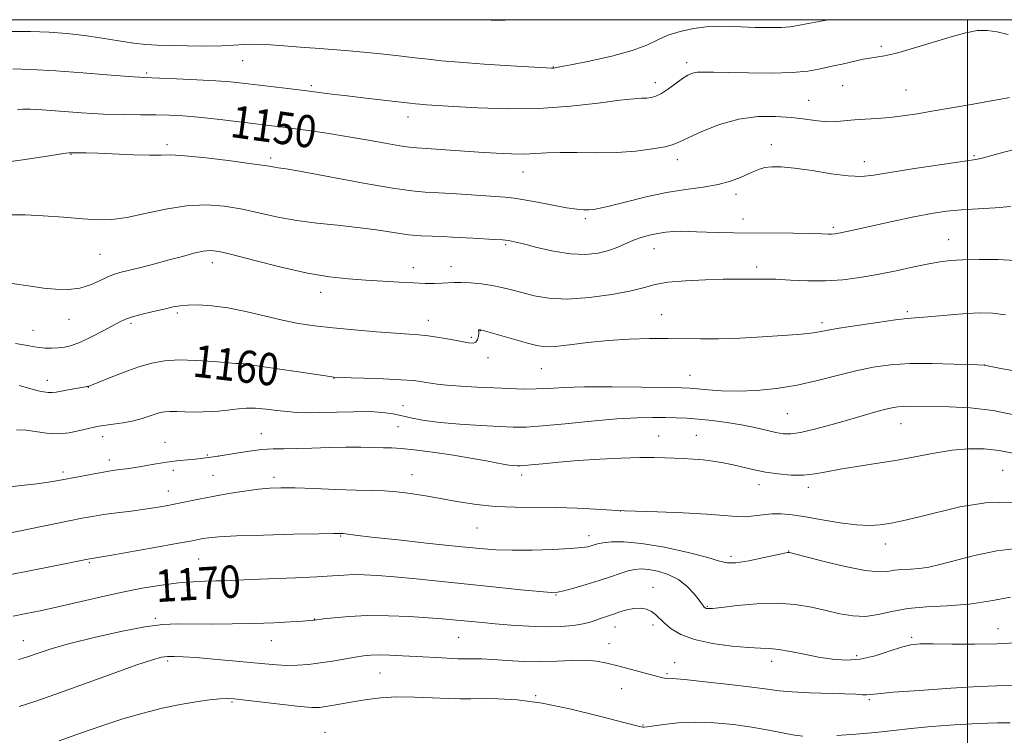
# Model space of a CAD drawing. Extents: x 2177300 to 2180200, y 284800 to 287700.
# Drawn here: x 2179265 to 2179509, y 287323 to 287500 of the extents above; entities that cross this region are included whole.
import ezdxf
from ezdxf.enums import TextEntityAlignment as Align

# ---------------------------------------------------------------- set-up
doc = ezdxf.new("R2010")
doc.units = 0
doc.header["$MEASUREMENT"] = 0
for name, color, linetype, lineweight in [('CONTOUR INDEX', 41, 'Continuous', 13), ('CONTOUR INDEX LABEL', 244, 'Continuous', 0), ('CONTOUR INTERMEDIATE', 44, 'Continuous', 0), ('GRID LINE', 7, 'Continuous', 0), ('SPOT ELEVATION DTM', 2, 'Continuous', 13)]:
    doc.layers.add(name, color=color, linetype=linetype, lineweight=lineweight)
doc.styles.add('Style-WORKING', font='WORKING.shx')

msp = doc.modelspace()

# ---------------------------------------------------------------- linework, layer by layer
at = {"layer": 'CONTOUR INDEX', "flags": 128}
for points, elevation in [([(2179510.43, 287480.679), (2179508.28, 287480.298), (2179505.506, 287479.777), (2179501.415, 287479.048), (2179491.691, 287477.378), (2179487.535, 287476.679), (2179483.976, 287476.136), (2179480.743, 287475.757), (2179477.63, 287475.532), (2179474.692, 287475.383), (2179472.0479, 287475.213), (2179467.624, 287474.744), (2179465.392, 287474.695), (2179462.837, 287474.915), (2179459.8621, 287475.309), (2179456.405, 287475.734), (2179452.433, 287476.033), (2179448.0429, 287475.981), (2179443.36, 287475.3391), (2179438.587, 287473.987), (2179434.211, 287472.293), (2179430.796, 287470.742), (2179428.649, 287469.7), (2179427.065, 287469.044), (2179425.086, 287468.527), (2179421.972, 287467.968), (2179417.862, 287467.442), (2179413.1131, 287467.089), (2179408.102, 287466.998), (2179403.263, 287467.053), (2179399.052, 287467.085), (2179395.755, 287466.976), (2179392.994, 287466.801), (2179390.223, 287466.6869), (2179386.992, 287466.729), (2179383.214, 287466.91), (2179378.897, 287467.185), (2179365.922, 287468.061), (2179363.528, 287468.211), (2179361.673, 287468.387), (2179359.32, 287468.7429), (2179355.696, 287469.381), (2179351.103, 287470.206), (2179346.111, 287471.071), (2179341.231, 287471.852), (2179336.745, 287472.515), (2179332.875, 287473.049), (2179329.699, 287473.462), (2179318.867, 287474.794), (2179314.049, 287475.369), (2179309.468, 287475.864), (2179305.618, 287476.19), (2179302.231, 287476.363), (2179298.849, 287476.427), (2179295.078, 287476.4339), (2179290.781, 287476.465), (2179285.887, 287476.609), (2179280.468, 287476.918), (2179270.735, 287477.63), (2179267.756, 287477.805), (2179265.9, 287477.841), (2179264.627, 287477.779)], 1150), ([(2179513.514, 287412.647), (2179508.321, 287413.571), (2179504.181, 287414.354), (2179500.827, 287414.497), (2179496.611, 287414.661), (2179491.246, 287414.792), (2179485.764, 287414.764), (2179480.95, 287414.473), (2179476.614, 287413.886), (2179472.319, 287412.994), (2179467.72, 287411.825), (2179462.841, 287410.561), (2179457.798, 287409.422), (2179452.7171, 287408.59), (2179447.777, 287408.09), (2179443.17, 287407.907), (2179439.081, 287408.004), (2179435.67, 287408.257), (2179433.0891, 287408.52), (2179431.252, 287408.6811), (2179429.112, 287408.766), (2179425.381, 287408.836), (2179419.267, 287408.928), (2179411.951, 287408.9969), (2179405.11, 287408.975), (2179400.01, 287408.825), (2179396.285, 287408.622), (2179393.16, 287408.474), (2179389.974, 287408.463), (2179386.514, 287408.568), (2179382.683, 287408.744), (2179378.491, 287408.951), (2179374.397, 287409.175), (2179370.967, 287409.407), (2179368.6021, 287409.64), (2179367.034, 287409.871), (2179365.826, 287410.102), (2179364.528, 287410.331), (2179362.632, 287410.5549), (2179359.614, 287410.771), (2179355.242, 287410.972), (2179350.451, 287411.145), (2179344.154, 287411.353), (2179342.968, 287411.427), (2179342, 287411.549), (2179334.821, 287412.601), (2179322.757, 287414.394), (2179320.774, 287414.676), (2179319.991, 287414.773), (2179319.48, 287414.765), (2179318.688, 287414.821), (2179313.223, 287415.273), (2179308.883, 287415.555), (2179304.603, 287415.662), (2179301.052, 287415.45), (2179297.933, 287414.876), (2179294.71, 287413.921), (2179291.05, 287412.625), (2179287.443, 287411.2509), (2179282.08, 287409.124), (2179281.886, 287409.077), (2179281.441, 287408.996), (2179277.192, 287408.27), (2179275.496, 287407.961), (2179274.212, 287407.712), (2179273.2, 287407.568), (2179272.208, 287407.5701), (2179271.038, 287407.742), (2179269.698, 287408.049), (2179268.246, 287408.442), (2179266.718, 287408.874), (2179265.049, 287409.314)], 1160), ([(2179510.645, 287356.891), (2179505.846, 287355.9301), (2179500.453, 287355.138), (2179495.009, 287354.711), (2179489.835, 287354.45), (2179485.199, 287354.058), (2179481.276, 287353.346), (2179477.88, 287352.572), (2179474.734, 287352.103), (2179471.594, 287352.209), (2179468.361, 287352.772), (2179464.973, 287353.578), (2179461.351, 287354.414), (2179457.3591, 287355.083), (2179452.846, 287355.392), (2179447.827, 287355.224), (2179442.965, 287354.778), (2179439.09, 287354.326), (2179436.796, 287354.086), (2179435.74, 287354.032), (2179435.344, 287354.082), (2179435.12, 287354.167), (2179434.948, 287354.28), (2179434.795, 287354.427), (2179434.607, 287354.653), (2179433.507, 287356.111), (2179432.283, 287357.679), (2179430.569, 287359.533), (2179428.401, 287361.256), (2179425.869, 287362.515), (2179423.267, 287363.318), (2179420.941, 287363.753), (2179419.121, 287363.896), (2179417.574, 287363.769), (2179415.954, 287363.376), (2179413.969, 287362.734), (2179411.562, 287361.906), (2179408.731, 287360.963), (2179405.561, 287359.989), (2179402.487, 287359.101), (2179400.027, 287358.428), (2179398.4269, 287358.071), (2179396.823, 287358.023), (2179394.076, 287358.2511), (2179389.372, 287358.713), (2179383.198, 287359.337), (2179363.39, 287361.391), (2179358.039, 287361.908), (2179353.816, 287362.252), (2179350.527, 287362.426), (2179347.868, 287362.45), (2179345.465, 287362.345), (2179342.682, 287362.151), (2179338.8149, 287361.913), (2179333.48, 287361.67), (2179322.328, 287361.239), (2179316.022, 287360.959), (2179313.764, 287360.882), (2179311.195, 287360.827), (2179308.131, 287360.7059), (2179304.501, 287360.413), (2179300.262, 287359.865), (2179295.474, 287359.062), (2179290.2241, 287358.028), (2179284.661, 287356.809), (2179274.25, 287354.404), (2179270.1839, 287353.502), (2179266.748, 287352.796), (2179263.567, 287352.194)], 1170)]:
    msp.add_lwpolyline(points, dxfattribs=dict(at, elevation=elevation))
at = {"layer": 'CONTOUR INTERMEDIATE', "flags": 128}
for points, elevation in [([(2179465.517, 287500), (2179464.153, 287499.739), (2179460.501, 287499.027), (2179457.997, 287498.528), (2179456.099, 287498.23), (2179453.957, 287498.086), (2179450.959, 287498.052), (2179447.435, 287498.1), (2179443.956, 287498.21), (2179440.937, 287498.341), (2179438.172, 287498.394), (2179435.305, 287498.251), (2179432.098, 287497.82), (2179428.805, 287497.111), (2179425.798, 287496.159), (2179423.256, 287495.004), (2179420.565, 287493.705), (2179416.915, 287492.331), (2179411.853, 287490.962), (2179406.355, 287489.736), (2179401.752, 287488.807), (2179399.035, 287488.279), (2179397.817, 287488.057), (2179397.371, 287488.002), (2179396.932, 287488.001), (2179395.594, 287488.0709), (2179386.886, 287488.589), (2179380.224, 287489.007), (2179374.081, 287489.433), (2179369.656, 287489.812), (2179366.34, 287490.1751), (2179363.071, 287490.577), (2179359.064, 287491.05), (2179354.638, 287491.543), (2179350.387, 287491.979), (2179346.773, 287492.303), (2179343.713, 287492.54), (2179338.397, 287492.92), (2179335.739, 287493.124), (2179329.58, 287493.6231), (2179326.26, 287493.847), (2179323.24, 287493.938), (2179320.722, 287493.844), (2179318.247, 287493.652), (2179315.192, 287493.486), (2179311.163, 287493.438), (2179306.69, 287493.487), (2179302.536, 287493.577), (2179299.229, 287493.681), (2179296.381, 287493.863), (2179293.37, 287494.211), (2179289.725, 287494.775), (2179285.579, 287495.452), (2179281.211, 287496.1), (2179276.838, 287496.599), (2179272.416, 287496.922), (2179267.835, 287497.066), (2179263.084, 287497.04)], 1146), ([(2179388.36, 287500), (2179387.395, 287499.937), (2179383.539, 287499.836), (2179380.421, 287499.937), (2179379.724, 287500)], 1144), ([(2179510.12, 287496.362), (2179507.36, 287496.986), (2179504.889, 287497.357), (2179502.431, 287497.284), (2179499.607, 287496.7419), (2179496.013, 287495.7461), (2179486.623, 287492.901), (2179482.394, 287491.703), (2179479.425, 287491.023), (2179477.41, 287490.707), (2179475.806, 287490.496), (2179474.1681, 287490.187), (2179472.453, 287489.794), (2179470.721, 287489.386), (2179469.005, 287489.012), (2179467.248, 287488.641), (2179465.3661, 287488.222), (2179463.219, 287487.731), (2179460.425, 287487.256), (2179456.541, 287486.911), (2179451.377, 287486.776), (2179445.748, 287486.801), (2179440.719, 287486.9), (2179437.106, 287486.996), (2179434.72, 287487.033), (2179433.118, 287486.962), (2179431.891, 287486.726), (2179430.748, 287486.237), (2179429.4269, 287485.399), (2179425.923, 287482.849), (2179424.202, 287481.712), (2179422.798, 287481.016), (2179421.633, 287480.689), (2179420.556, 287480.582), (2179419.327, 287480.542), (2179417.337, 287480.414), (2179413.888, 287480.04), (2179408.508, 287479.344), (2179401.628, 287478.563), (2179393.907, 287478.017), (2179386.018, 287477.933), (2179378.696, 287478.1741), (2179372.688, 287478.514), (2179365.92, 287478.931), (2179364.333, 287479.04), (2179363.214, 287479.138), (2179361.846, 287479.29), (2179350.928, 287480.552), (2179346.342, 287481.099), (2179342.534, 287481.579), (2179335.6479, 287482.471), (2179331.577, 287482.965), (2179320.3299, 287484.288), (2179317.355, 287484.5881), (2179313.746, 287484.857), (2179309.03, 287485.119), (2179304.017, 287485.352), (2179299.835, 287485.524), (2179295.896, 287485.6671), (2179294.846, 287485.723), (2179293.372, 287485.831), (2179286.767, 287486.352), (2179280.828, 287486.806), (2179274.098, 287487.284), (2179267.951, 287487.649), (2179263.448, 287487.802)], 1148), ([(2179511.577, 287467.805), (2179508.138, 287466.896), (2179503.976, 287465.775), (2179502.909, 287465.506), (2179502.063, 287465.342), (2179497.593, 287464.697), (2179492.489, 287463.9349), (2179486.394, 287462.997), (2179480.816, 287462.103), (2179476.827, 287461.45), (2179473.752, 287461.142), (2179470.478, 287461.26), (2179466.219, 287461.82), (2179461.498, 287462.582), (2179457.165, 287463.24), (2179453.88, 287463.556), (2179451.537, 287463.56), (2179449.84, 287463.346), (2179448.495, 287462.9899), (2179447.219, 287462.482), (2179445.73, 287461.79), (2179443.786, 287460.915), (2179441.299, 287459.982), (2179438.218, 287459.149), (2179434.513, 287458.51), (2179430.24, 287457.912), (2179425.472, 287457.141), (2179420.383, 287456.065), (2179415.534, 287454.882), (2179411.584, 287453.873), (2179408.9879, 287453.253), (2179407.384, 287452.9591), (2179406.204, 287452.863), (2179404.9241, 287452.87), (2179403.1841, 287453.024), (2179400.666, 287453.401), (2179397.231, 287454.032), (2179393.463, 287454.762), (2179390.125, 287455.388), (2179387.693, 287455.766), (2179385.495, 287455.984), (2179373.421, 287456.801), (2179368.99, 287457.072), (2179365.654, 287457.257), (2179362.34, 287457.565), (2179357.551, 287458.267), (2179350.381, 287459.516), (2179335.397, 287462.262), (2179331.203, 287462.997), (2179329.1829, 287463.314), (2179328.279, 287463.443), (2179327.466, 287463.586), (2179325.876, 287463.847), (2179322.677, 287464.306), (2179317.442, 287464.99), (2179311.366, 287465.72), (2179306.05, 287466.265), (2179302.604, 287466.465), (2179300.171, 287466.448), (2179297.4039, 287466.415), (2179293.36, 287466.516), (2179284.505, 287466.88), (2179281.5881, 287466.972), (2179279.809, 287466.997), (2179278.162, 287467.0001), (2179277.615, 287467.024), (2179277.396, 287467.014), (2179276.592, 287466.897), (2179270.859, 287465.983), (2179265.939, 287465.2439), (2179260.4529, 287464.511)], 1152), ([(2179510.735, 287453.664), (2179506.87, 287453.352), (2179502.641, 287453.119), (2179498.528, 287452.869), (2179494.8241, 287452.51), (2179491.09, 287451.955), (2179486.701, 287451.1199), (2179481.327, 287449.982), (2179471.262, 287447.754), (2179468.5169, 287447.161), (2179467.134, 287446.913), (2179466.364, 287446.861), (2179465.494, 287446.882), (2179463.952, 287446.934), (2179461.2, 287446.997), (2179456.934, 287447.055), (2179442.095, 287447.184), (2179438.355, 287447.229), (2179435.313, 287447.3), (2179432.876, 287447.402), (2179430.846, 287447.5), (2179428.997, 287447.545), (2179427.141, 287447.493), (2179425.233, 287447.328), (2179423.262, 287447.036), (2179421.232, 287446.606), (2179419.195, 287446.036), (2179417.216, 287445.324), (2179413.353, 287443.61), (2179411.128, 287442.799), (2179408.476, 287442.164), (2179405.324, 287441.842), (2179401.624, 287441.976), (2179397.446, 287442.6311), (2179393.34, 287443.555), (2179389.974, 287444.419), (2179387.784, 287444.9681), (2179386.2919, 287445.257), (2179384.786, 287445.412), (2179382.723, 287445.545), (2179377.537, 287445.826), (2179372.374, 287446.128), (2179369.87, 287446.238), (2179367.343, 287446.308), (2179364.613, 287446.428), (2179361.474, 287446.713), (2179357.768, 287447.233), (2179353.535, 287447.885), (2179348.864, 287448.526), (2179343.871, 287449.058), (2179338.77, 287449.576), (2179333.8, 287450.2231), (2179329.138, 287451.091), (2179324.702, 287452.072), (2179320.348, 287453.0099), (2179315.935, 287453.743), (2179311.3459, 287454.097), (2179306.4711, 287453.896), (2179301.297, 287453.066), (2179296.206, 287451.944), (2179291.679, 287450.969), (2179287.992, 287450.484), (2179284.606, 287450.433), (2179280.775, 287450.664), (2179276.03, 287451.027), (2179270.985, 287451.389), (2179266.529, 287451.619), (2179263.324, 287451.629)], 1154), ([(2179511.837, 287440.336), (2179507.5079, 287440.537), (2179502.883, 287440.5431), (2179498.79, 287440.44), (2179495.776, 287440.281), (2179493.2821, 287440), (2179490.469, 287439.497), (2179486.721, 287438.716), (2179482.3089, 287437.778), (2179477.723, 287436.848), (2179473.346, 287436.073), (2179469.107, 287435.523), (2179464.826, 287435.252), (2179460.418, 287435.275), (2179456.189, 287435.464), (2179452.541, 287435.655), (2179449.764, 287435.723), (2179447.693, 287435.701), (2179446.052, 287435.665), (2179442.517, 287435.68), (2179439.48, 287435.653), (2179435.082, 287435.539), (2179430.136, 287435.306), (2179425.738, 287434.922), (2179422.611, 287434.367), (2179419.974, 287433.656), (2179416.676, 287432.812), (2179411.917, 287431.898), (2179406.317, 287431.131), (2179400.851, 287430.769), (2179396.295, 287430.98), (2179392.6231, 287431.596), (2179389.613, 287432.362), (2179387.037, 287433.063), (2179384.655, 287433.656), (2179382.224, 287434.138), (2179379.592, 287434.504), (2179376.968, 287434.749), (2179374.651, 287434.865), (2179372.84, 287434.8571), (2179369.7801, 287434.682), (2179367.936, 287434.631), (2179365.629, 287434.645), (2179362.733, 287434.738), (2179359.184, 287434.916), (2179355.169, 287435.155), (2179350.939, 287435.425), (2179346.633, 287435.7351), (2179341.939, 287436.254), (2179336.431, 287437.192), (2179329.953, 287438.652), (2179323.422, 287440.304), (2179318.019, 287441.713), (2179314.566, 287442.535), (2179312.432, 287442.794), (2179310.626, 287442.609), (2179308.338, 287442.092), (2179305.493, 287441.341), (2179302.2, 287440.448), (2179298.62, 287439.508), (2179295.1311, 287438.62), (2179290.006, 287437.347), (2179288.362, 287436.855), (2179286.794, 287436.2), (2179284.934, 287435.262), (2179282.703, 287434.253), (2179280.093, 287433.475), (2179277.137, 287433.15), (2179274.0469, 287433.1999), (2179271.076, 287433.47), (2179268.3769, 287433.832), (2179262.714, 287434.728)], 1156), ([(2179509.457, 287426.846), (2179506.202, 287427.287), (2179503.052, 287427.368), (2179499.696, 287427.197), (2179495.9699, 287426.883), (2179489.223, 287426.244), (2179487.064, 287426.081), (2179485.05, 287425.918), (2179482.153, 287425.585), (2179477.728, 287424.975), (2179472.67, 287424.222), (2179468.261, 287423.523), (2179465.4329, 287423.027), (2179463.7251, 287422.7), (2179462.329, 287422.462), (2179460.519, 287422.2401), (2179457.901, 287422.001), (2179454.162, 287421.722), (2179449.184, 287421.395), (2179443.6179, 287421.09), (2179438.311, 287420.892), (2179433.867, 287420.859), (2179425.871, 287420.996), (2179421.256, 287420.984), (2179416.209, 287420.834), (2179411.011, 287420.5001), (2179405.961, 287419.975), (2179401.435, 287419.415), (2179397.829, 287419.015), (2179395.335, 287418.937), (2179393.339, 287419.206), (2179391.023, 287419.812), (2179379.967, 287422.934), (2179379.335, 287423.098), (2179379.167, 287423.116), (2179379.05, 287423.1021), (2179378.937, 287423.073), (2179378.871, 287423.023), (2179378.878, 287422.931), (2179378.917, 287422.711), (2179378.925, 287422.2589), (2179378.843, 287421.533), (2179378.619, 287420.729), (2179378.2019, 287420.102), (2179377.517, 287419.848), (2179376.38, 287419.931), (2179372.033, 287420.715), (2179369.127, 287421.209), (2179366.373, 287421.622), (2179364.069, 287421.881), (2179361.644, 287422.065), (2179358.313, 287422.2911), (2179353.574, 287422.649), (2179348.072, 287423.109), (2179342.734, 287423.612), (2179338.24, 287424.126), (2179334.277, 287424.731), (2179330.285, 287425.531), (2179321.223, 287427.674), (2179316.762, 287428.58), (2179312.8049, 287429.103), (2179309.479, 287429.295), (2179306.855, 287429.265), (2179304.907, 287429.101), (2179303.211, 287428.8069), (2179301.244, 287428.366), (2179298.666, 287427.777), (2179295.86, 287427.113), (2179293.392, 287426.461), (2179291.633, 287425.866), (2179290.168, 287425.182), (2179285.871, 287422.869), (2179282.967, 287421.385), (2179280.211, 287420.101), (2179278.0089, 287419.273), (2179276.24, 287418.838), (2179274.65, 287418.652), (2179273.047, 287418.593), (2179271.488, 287418.627), (2179270.091, 287418.742), (2179268.829, 287418.937), (2179267.087, 287419.253), (2179264.105, 287419.7399)], 1158), ([(2179512.305, 287401.867), (2179506.369, 287403.105), (2179500.651, 287403.787), (2179495.507, 287404.04), (2179485.842, 287404.172), (2179484.16, 287404.163), (2179482.741, 287404.07), (2179481.275, 287403.835), (2179479.45, 287403.4), (2179477.013, 287402.722), (2179470.299, 287400.762), (2179466.1959, 287399.595), (2179462.128, 287398.506), (2179458.672, 287397.699), (2179456.21, 287397.33), (2179454.348, 287397.3599), (2179452.494, 287397.702), (2179447.326, 287398.936), (2179444.034, 287399.613), (2179440.402, 287400.198), (2179436.724, 287400.664), (2179433.339, 287401), (2179430.47, 287401.202), (2179427.871, 287401.311), (2179425.183, 287401.372), (2179422.0491, 287401.409), (2179418.133, 287401.34), (2179413.105, 287401.056), (2179406.88, 287400.504), (2179400.362, 287399.848), (2179394.697, 287399.306), (2179390.652, 287399.046), (2179387.461, 287399.032), (2179383.976, 287399.178), (2179379.385, 287399.4131), (2179374.222, 287399.735), (2179369.357, 287400.1601), (2179365.464, 287400.689), (2179362.424, 287401.269), (2179359.919, 287401.833), (2179357.615, 287402.317), (2179355.096, 287402.673), (2179351.928, 287402.854), (2179347.873, 287402.842), (2179339.435, 287402.602), (2179336.3119, 287402.576), (2179333.817, 287402.665), (2179331.47, 287402.87), (2179328.905, 287403.174), (2179326.218, 287403.48), (2179323.62, 287403.674), (2179321.297, 287403.6749), (2179319.343, 287403.5411), (2179317.828, 287403.366), (2179316.744, 287403.223), (2179315.776, 287403.107), (2179314.534, 287402.9951), (2179312.736, 287402.874), (2179310.547, 287402.775), (2179308.244, 287402.743), (2179306.068, 287402.799), (2179304.121, 287402.886), (2179302.47, 287402.923), (2179301.137, 287402.843), (2179299.96, 287402.625), (2179298.73, 287402.259), (2179297.265, 287401.75), (2179295.483, 287401.17), (2179293.33, 287400.6), (2179290.828, 287400.113), (2179288.317, 287399.725), (2179284.779, 287399.228), (2179283.617, 287399.01), (2179282.178, 287398.667), (2179280.054, 287398.146), (2179277.416, 287397.632), (2179274.582, 287397.369), (2179271.818, 287397.519), (2179266.7359, 287398.266), (2179264.388, 287398.372)], 1162), ([(2179511.659, 287392.45), (2179507.883, 287393.223), (2179504.131, 287393.621), (2179500.292, 287393.629), (2179496.215, 287393.266), (2179491.7909, 287392.573), (2179482.199, 287390.781), (2179477.279, 287389.977), (2179472.602, 287389.264), (2179468.481, 287388.591), (2179465.11, 287387.938), (2179462.206, 287387.399), (2179459.3641, 287387.095), (2179456.287, 287387.113), (2179453.087, 287387.404), (2179449.98, 287387.881), (2179447.131, 287388.463), (2179441.971, 287389.673), (2179439.481, 287390.183), (2179437.001, 287390.594), (2179434.53, 287390.901), (2179432.07, 287391.103), (2179429.654, 287391.234), (2179425.026, 287391.437), (2179422.368, 287391.501), (2179418.863, 287391.48), (2179414.213, 287391.338), (2179408.884, 287391.085), (2179403.529, 287390.74), (2179398.73, 287390.336), (2179394.777, 287389.94), (2179391.889, 287389.6339), (2179390.161, 287389.474), (2179389.195, 287389.431), (2179388.471, 287389.454), (2179387.557, 287389.505), (2179386.379, 287389.612), (2179384.951, 287389.814), (2179383.217, 287390.147), (2179380.827, 287390.625), (2179377.357, 287391.258), (2179372.633, 287392.027), (2179367.4591, 287392.795), (2179362.891, 287393.401), (2179359.682, 287393.7271), (2179357.395, 287393.852), (2179355.295, 287393.903), (2179352.765, 287393.9761), (2179349.6729, 287394.0431), (2179346.006, 287394.047), (2179341.837, 287393.951), (2179337.582, 287393.8101), (2179333.741, 287393.7), (2179330.648, 287393.666), (2179327.968, 287393.62), (2179325.196, 287393.441), (2179322.016, 287393.055), (2179318.865, 287392.575), (2179314.333, 287391.814), (2179310.0021, 287391.232), (2179308.674, 287391.0929), (2179304.84, 287390.747), (2179302.656, 287390.502), (2179300.521, 287390.192), (2179298.489, 287389.8481), (2179296.587, 287389.509), (2179294.827, 287389.208), (2179293.174, 287388.944), (2179291.579, 287388.71), (2179289.965, 287388.489), (2179288.146, 287388.229), (2179285.906, 287387.869), (2179283.132, 287387.373), (2179280.1129, 287386.802), (2179274.756, 287385.758), (2179272.317, 287385.3401), (2179269.432, 287384.958), (2179261.832, 287384.175)], 1164), ([(2179511.626, 287380.432), (2179504.464, 287380.286), (2179498.153, 287379.235), (2179488.108, 287376.742), (2179484.274, 287375.868), (2179481.094, 287375.221), (2179478.389, 287374.7791), (2179475.699, 287374.603), (2179472.4949, 287374.771), (2179468.449, 287375.314), (2179464.024, 287376.0561), (2179459.886, 287376.774), (2179456.539, 287377.28), (2179453.852, 287377.534), (2179451.533, 287377.533), (2179449.3361, 287377.306), (2179447.179, 287377.007), (2179445.025, 287376.82), (2179442.733, 287376.881), (2179439.761, 287377.128), (2179435.462, 287377.452), (2179429.5581, 287377.758), (2179423.236, 287378.009), (2179415.05, 287378.289), (2179413.272, 287378.367), (2179407.847, 287378.705), (2179403.304, 287378.939), (2179398.19, 287379.097), (2179387.903, 287379.151), (2179383.002, 287379.339), (2179378.366, 287379.806), (2179373.971, 287380.478), (2179365.741, 287381.947), (2179361.972, 287382.555), (2179358.58, 287382.9869), (2179355.5571, 287383.209), (2179352.407, 287383.306), (2179348.513, 287383.396), (2179343.522, 287383.561), (2179338.152, 287383.763), (2179333.385, 287383.93), (2179329.902, 287383.994), (2179327.17, 287383.91), (2179324.353, 287383.637), (2179320.835, 287383.156), (2179316.884, 287382.531), (2179312.986, 287381.847), (2179309.532, 287381.177), (2179303.876, 287380.0021), (2179301.451, 287379.529), (2179298.977, 287379.103), (2179296.139, 287378.68), (2179292.756, 287378.2271), (2179289.182, 287377.763), (2179285.899, 287377.319), (2179283.199, 287376.9021), (2179280.605, 287376.431), (2179277.446, 287375.803), (2179258.847, 287372.018)], 1166), ([(2179512.898, 287368.997), (2179507.29, 287368.368), (2179501.722, 287367.172), (2179493.177, 287364.942), (2179490.41, 287364.325), (2179488.101, 287363.97), (2179485.8881, 287363.797), (2179483.785, 287363.6909), (2179481.9, 287363.531), (2179480.195, 287363.27), (2179478.043, 287363.154), (2179474.671, 287363.503), (2179469.675, 287364.506), (2179464.144, 287365.826), (2179455.899, 287367.924), (2179455.65, 287367.964), (2179455.424, 287367.938), (2179454.649, 287367.781), (2179449.605, 287366.676), (2179445.854, 287365.914), (2179442.589, 287365.389), (2179440.465, 287365.345), (2179438.583, 287365.7951), (2179435.653, 287366.694), (2179430.815, 287367.944), (2179424.927, 287369.237), (2179419.279, 287370.209), (2179414.901, 287370.6), (2179411.793, 287370.551), (2179409.695, 287370.301), (2179408.347, 287370.049), (2179407.469, 287369.822), (2179406.777, 287369.602), (2179405.938, 287369.376), (2179404.418, 287369.145), (2179401.636, 287368.916), (2179397.277, 287368.699), (2179392.113, 287368.539), (2179387.187, 287368.487), (2179383.1571, 287368.591), (2179379.155, 287368.892), (2179373.929, 287369.426), (2179366.744, 287370.194), (2179358.928, 287371.04), (2179352.327, 287371.768), (2179348.322, 287372.232), (2179346.431, 287372.473), (2179345.343, 287372.626), (2179344.889, 287372.651), (2179344.4501, 287372.656), (2179342.92, 287372.64), (2179339.277, 287372.578), (2179332.998, 287372.45), (2179325.55, 287372.27), (2179318.895, 287372.059), (2179314.528, 287371.836), (2179312.0579, 287371.608), (2179310.624, 287371.383), (2179307.45, 287370.772), (2179304.027, 287370.139), (2179298.673, 287369.174), (2179287.45, 287367.1871), (2179282.009, 287366.259), (2179273.037, 287364.453), (2179267.6139, 287363.373), (2179262.568, 287362.383)], 1168), ([(2179511.856, 287345.573), (2179507.262, 287345.2729), (2179501.795, 287345.182), (2179496.238, 287345.227), (2179491.533, 287345.297), (2179488.3109, 287345.276), (2179485.983, 287345.037), (2179483.652, 287344.448), (2179480.635, 287343.46), (2179477.103, 287342.367), (2179473.444, 287341.543), (2179469.951, 287341.274), (2179466.564, 287341.489), (2179463.131, 287342.029), (2179459.583, 287342.729), (2179456.178, 287343.419), (2179453.258, 287343.927), (2179450.976, 287344.143), (2179448.742, 287344.215), (2179445.781, 287344.354), (2179441.599, 287344.74), (2179436.832, 287345.415), (2179432.398, 287346.39), (2179429.018, 287347.646), (2179426.625, 287349.04), (2179424.95, 287350.402), (2179422.732, 287352.564), (2179421.708, 287353.325), (2179420.47, 287353.86), (2179419.012, 287354.132), (2179417.3749, 287354.097), (2179415.6161, 287353.746), (2179413.866, 287353.21), (2179412.272, 287352.657), (2179409.818, 287351.846), (2179408.808, 287351.4889), (2179407.788, 287351.089), (2179406.534, 287350.661), (2179404.794, 287350.24), (2179402.368, 287349.863), (2179399.262, 287349.596), (2179395.533, 287349.51), (2179391.306, 287349.647), (2179386.979, 287349.932), (2179383.015, 287350.265), (2179379.763, 287350.563), (2179377.095, 287350.823), (2179372.498, 287351.293), (2179369.855, 287351.532), (2179366.368, 287351.7889), (2179361.758, 287352.058), (2179356.511, 287352.258), (2179351.301, 287352.289), (2179346.723, 287352.093), (2179343.0419, 287351.772), (2179340.443, 287351.465), (2179338.165, 287351.1731), (2179337.877, 287351.147), (2179335.313, 287350.963), (2179332.257, 287350.7581), (2179328.1041, 287350.525), (2179323.176, 287350.329), (2179317.834, 287350.225), (2179312.58, 287350.203), (2179304.235, 287350.278), (2179300.656, 287350.117), (2179296.192, 287349.524), (2179290.2, 287348.3569), (2179283.565, 287346.857), (2179277.557, 287345.357), (2179273.157, 287344.1271), (2179270.198, 287343.187), (2179266.823, 287342.001), (2179265.755, 287341.667), (2179264.822, 287341.449)], 1172), ([(2179511.359, 287335.041), (2179507.334, 287334.924), (2179502.8, 287334.708), (2179495.885, 287334.293), (2179488.13, 287333.775), (2179481.567, 287333.287), (2179477.696, 287332.941), (2179475.894, 287332.742), (2179475.012, 287332.669), (2179474.016, 287332.701), (2179472.3451, 287332.799), (2179469.556, 287332.924), (2179460.777, 287333.188), (2179456.537, 287333.379), (2179453.363, 287333.651), (2179450.438, 287334.034), (2179446.586, 287334.559), (2179441.079, 287335.224), (2179435.002, 287335.901), (2179429.8901, 287336.431), (2179426.88, 287336.7011), (2179424.948, 287336.821), (2179424.41, 287336.912), (2179423.496, 287337.138), (2179413.371, 287339.826), (2179410.656, 287340.509), (2179408.067, 287340.997), (2179405.2721, 287341.223), (2179402.011, 287341.165), (2179398.31, 287340.976), (2179394.2641, 287340.855), (2179390.02, 287340.946), (2179385.913, 287341.173), (2179382.329, 287341.408), (2179379.5619, 287341.547), (2179377.534, 287341.602), (2179376.078, 287341.6081), (2179374.98, 287341.601), (2179373.846, 287341.614), (2179372.2349, 287341.674), (2179369.83, 287341.802), (2179363.448, 287342.1729), (2179360.052, 287342.358), (2179356.8821, 287342.499), (2179354.194, 287342.562), (2179352.126, 287342.517), (2179350.317, 287342.343), (2179348.284, 287342.025), (2179342.676, 287341.047), (2179339.595, 287340.565), (2179336.685, 287340.205), (2179333.958, 287339.996), (2179331.365, 287339.9509), (2179328.799, 287340.076), (2179325.926, 287340.34), (2179322.358, 287340.703), (2179317.901, 287341.12), (2179313.145, 287341.533), (2179308.877, 287341.876), (2179305.698, 287342.098), (2179303.453, 287342.193), (2179301.802, 287342.168), (2179300.3, 287341.978), (2179298.089, 287341.3751), (2179294.2049, 287340.059), (2179288.102, 287337.877), (2179274.125, 287332.824), (2179268.938, 287331.002), (2179264.984, 287329.769)], 1174), ([(2179459.192, 287322.401), (2179457.149, 287322.702), (2179450.783, 287323.946), (2179446.6161, 287324.672), (2179442.024, 287325.308), (2179437.266, 287325.751), (2179432.619, 287325.901), (2179428.363, 287325.711), (2179424.776, 287325.3291), (2179420.607, 287324.746), (2179419.887, 287324.679), (2179419.5621, 287324.689), (2179419.1311, 287324.763), (2179417.757, 287325.095), (2179408.869, 287327.393), (2179401.7919, 287329.104), (2179394.646, 287330.561), (2179388.547, 287331.385), (2179383.644, 287331.696), (2179379.842, 287331.734), (2179376.944, 287331.7111), (2179374.344, 287331.709), (2179371.333, 287331.783), (2179367.418, 287331.952), (2179362.964, 287332.113), (2179358.556, 287332.129), (2179354.656, 287331.903), (2179351.253, 287331.495), (2179348.218, 287331.004), (2179343.028, 287330.083), (2179341.028, 287329.743), (2179339.406, 287329.538), (2179337.536, 287329.521), (2179334.646, 287329.747), (2179330.295, 287330.233), (2179325.374, 287330.8331), (2179321.106, 287331.366), (2179318.355, 287331.684), (2179316.545, 287331.781), (2179314.739, 287331.688), (2179312.184, 287331.425), (2179308.853, 287330.968), (2179304.904, 287330.282), (2179300.4851, 287329.34), (2179295.711, 287328.14), (2179290.688, 287326.687), (2179285.513, 287325.001), (2179280.239, 287323.167), (2179274.91, 287321.281)], 1176), ([(2179510.6, 287325.7601), (2179507.476, 287325.727), (2179502.631, 287325.537), (2179496.809, 287325.211), (2179491.039, 287324.788), (2179486.087, 287324.306), (2179481.662, 287323.809), (2179477.208, 287323.339), (2179472.379, 287322.938), (2179467.664, 287322.624)], 1176)]:
    msp.add_lwpolyline(points, dxfattribs=dict(at, elevation=elevation))
at = {"layer": 'GRID LINE', "flags": 128}
for points in [[(2177500, 285000), (2180000, 285000), (2180000, 287500), (2177500, 287500), (2177500, 285000)], [(2179500, 287500), (2179500, 285000)]]:
    msp.add_lwpolyline(points, dxfattribs=at)
at = {"layer": 'SPOT ELEVATION DTM'}
for p in [(2179478.65, 287493.42, 1147.65), (2179320.37, 287489.85, 1146.85), (2179397.4, 287488.29, 1145.94), (2179430.4, 287489.32, 1147.6), (2179296.58, 287486.76, 1147.76), (2179337.46, 287483.61, 1147.73), (2179422.64, 287484.36, 1147.44), (2179469.06, 287483.64, 1148.92), (2179484.76, 287482.6, 1149.08), (2179460.7, 287480, 1149.15), (2179361.36, 287475.87, 1148.61), (2179301.69, 287469.03, 1151.64), (2179451.42, 287469.05, 1151.42), (2179277.89, 287466.6, 1152.08), (2179327.34, 287465.69, 1151.66), (2179501.64, 287466.27, 1151.84), (2179428.08, 287465.32, 1150.55), (2179474.47, 287464.77, 1151.39), (2179389.85, 287462.26, 1150.77), (2179442.63, 287456.73, 1152.45), (2179405.35, 287450.68, 1152.3), (2179444.38, 287450.58, 1153.36), (2179466.77, 287448.53, 1153.71), (2179385.6, 287444.27, 1154.22), (2179495.34, 287445.44, 1155.24), (2179285.06, 287441.82, 1155.03), (2179422.32, 287443.21, 1154.77), (2179312.9, 287439.77, 1156.56), (2179362.67, 287438.56, 1155.41), (2179372.04, 287438.77, 1155.38), (2179447.75, 287438.72, 1155.58), (2179339.7, 287432.45, 1156.56), (2179304.19, 287427.28, 1158.3), (2179424.26, 287426.85, 1157.28), (2179485.11, 287427.62, 1157.72), (2179277.33, 287425.71, 1156.74), (2179292.74, 287424.74, 1158.3), (2179366.43, 287425.47, 1157.36), (2179464.01, 287424.89, 1157.64), (2179268.41, 287423.01, 1157.25), (2179379.31, 287422.95, 1158.03), (2179377.08, 287421.23, 1157.76), (2179319.92, 287415.35, 1159.9), (2179381.23, 287416.27, 1158.43), (2179504.17, 287414.41, 1159.99), (2179394.39, 287413.51, 1158.88), (2179271.97, 287410.65, 1159.37), (2179343.07, 287411.15, 1160.04), (2179431.29, 287411.84, 1159.17), (2179282.18, 287408.91, 1160.04), (2179360.17, 287404.34, 1161.16), (2179455.35, 287402.33, 1160.97), (2179483.51, 287399.87, 1162.81), (2179325.06, 287397.43, 1163.22), (2179358.9, 287399.12, 1163), (2179285.73, 287396.68, 1162.53), (2179301.19, 287395.28, 1163.2), (2179423.5, 287396.82, 1163.23), (2179432.83, 287396.97, 1163.13), (2179287.4, 287390.88, 1163.49), (2179311.65, 287392.11, 1163.86), (2179314.36, 287391.86, 1163.99), (2179275.92, 287387.88, 1163.64), (2179303.2, 287388.34, 1164.39), (2179508.75, 287388.34, 1165.07), (2179313.09, 287387.08, 1164.99), (2179328.15, 287386.6, 1165.56), (2179362.33, 287387.2, 1165.28), (2179389.55, 287387.12, 1164.48), (2179302.02, 287383.15, 1165.28), (2179448.34, 287384.79, 1164.61), (2179460.59, 287384.06, 1164.48), (2179413.98, 287378.26, 1166.01), (2179378.48, 287374, 1166.89), (2179344.69, 287372.06, 1168.11), (2179406.2, 287372.15, 1167.41), (2179455.73, 287368.28, 1167.95), (2179479.64, 287370.02, 1166.63), (2179309.49, 287366.36, 1168.96), (2179441.44, 287366.99, 1167.55), (2179282.42, 287365.4, 1168.18), (2179422.08, 287359.33, 1171.37), (2179398.05, 287357.42, 1170.09), (2179435.55, 287354.62, 1169.86), (2179298.74, 287351.63, 1171.73), (2179338.22, 287351.5, 1171.94), (2179412.66, 287349.47, 1172.69), (2179422.11, 287349.96, 1172.41), (2179507.61, 287349.08, 1171.16), (2179373.93, 287346.94, 1172.92), (2179486.2, 287346.93, 1171.71), (2179266.04, 287346.07, 1171.26), (2179327.49, 287346.07, 1172.77), (2179411.16, 287345.33, 1173.28), (2179472.54, 287342.39, 1171.55), (2179301.79, 287341.07, 1174.31), (2179427.44, 287340.6, 1173.31), (2179451.48, 287340.99, 1172.59), (2179354.42, 287338.05, 1174.94), (2179425.58, 287337.88, 1173.81), (2179414.36, 287334.19, 1174.79), (2179393.02, 287332.43, 1175.85), (2179475.66, 287331.46, 1174.26), (2179317.75, 287330.9, 1176.19), (2179419.62, 287325.16, 1175.89), (2179340.81, 287323.38, 1177.14)]:
    msp.add_point(p, dxfattribs=at)

# ---------------------------------------------------------------- texts
at = {"layer": 'CONTOUR INDEX LABEL', "style": 'Style-WORKING', "width": 0.875}
for s, rotation, p in [('1150', 352.1, (2179317.624, 287474.942, 1150)), ('1160', 353.3, (2179308.246, 287415.571, 1160)), ('1170', 3.4, (2179298.768, 287359.615, 1170))]:
    msp.add_text(s, height=8, rotation=rotation, dxfattribs=at).set_placement(p, align=Align.MIDDLE_LEFT)

doc.saveas('drawing.dxf')
